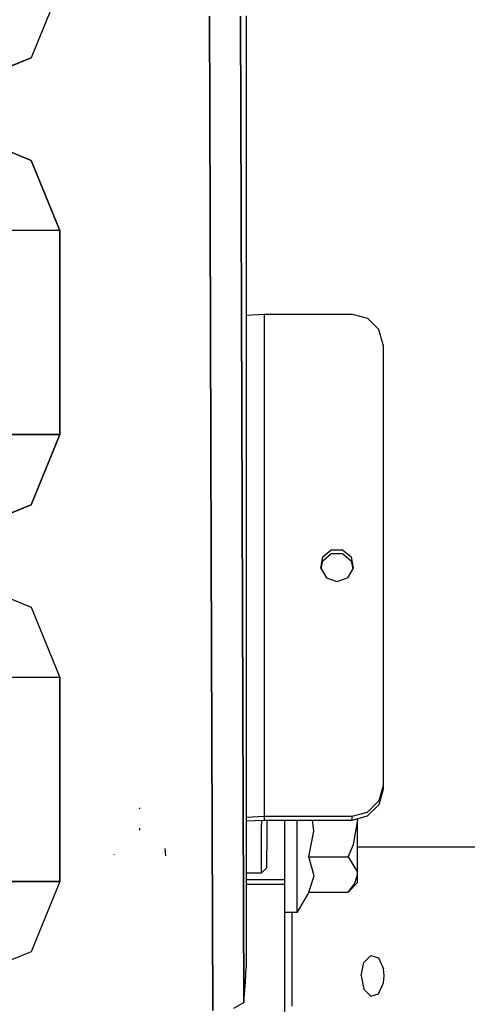
# Model space of a CAD drawing. Units: millimetres. Extents: x 763 to 11697, y -1518 to 1695.
# Drawn here: x 4537 to 4624, y 506 to 697 of the extents above; entities that cross this region are included whole.
import ezdxf

# ---------------------------------------------------------------- set-up
doc = ezdxf.new("R2010")
doc.units = ezdxf.units.MM
doc.layers.add('3', color=7, linetype='CONTINUOUS', true_color=0xffffff)

msp = doc.modelspace()

# ---------------------------------------------------------------- linework, layer by layer
at = {"layer": '3', "color": 18, "linetype": 'CONTINUOUS'}
for p, q in [((4544.442383, 702.304199), (4539.380371, 689.779785)), ((4544.442383, 702.304199), (4539.380371, 689.779785)), ((4573.927734, 697.857422), (4573.984375, 679.851074)), ((4573.984375, 679.851074), (4573.927734, 697.857422)), ((4580.522461, 506.707031), (4579.92627, 697.905762)), ((4579.92627, 697.905762), (4580.522461, 506.707031)), ((4581.000977, 697.914551), (4580.99707, 696.197266)), ((4580.99707, 696.197266), (4580.99707, 515.755371)), ((4539.380371, 689.779785), (4525.767578, 684.277832)), ((4525.767578, 684.277832), (4539.380371, 689.779785)), ((4573.984375, 679.851074), (4574.254883, 593.226074)), ((4574.254883, 593.226074), (4573.984375, 679.851074)), ((4539.380371, 669.921875), (4525.767578, 675.424316)), ((4525.767578, 675.424316), (4539.380371, 669.921875)), ((4544.882812, 656.308594), (4539.380371, 669.921875)), ((4539.380371, 669.921875), (4544.882812, 656.308594)), ((4538.941895, 656.308594), (4535.324707, 656.308594)), ((4538.941895, 656.308594), (4535.324707, 656.308594)), ((4544.882812, 656.308594), (4538.941895, 656.308594)), ((4544.882812, 656.308594), (4538.941895, 656.308594)), ((4544.882812, 656.308594), (4544.882812, 616.768555)), ((4544.882812, 616.768555), (4544.882812, 656.308594)), ((4580.99707, 639.944824), (4584.519043, 640.117188)), ((4584.519043, 640.117188), (4584.519043, 542.806641)), ((4584.519043, 640.117188), (4584.519043, 542.806641)), ((4584.519043, 640.117188), (4601.519043, 640.117188)), ((4601.519043, 640.117188), (4604.519531, 639.319336)), ((4604.519531, 639.319336), (4606.715332, 637.138672)), ((4607.519531, 634.15918), (4606.715332, 637.138672)), ((4607.519531, 634.15918), (4607.519531, 548.764648)), ((4538.941895, 616.768555), (4535.324707, 616.768555)), ((4535.324707, 616.768555), (4538.941895, 616.768555)), ((4538.941895, 616.768555), (4544.882812, 616.768555)), ((4544.882812, 616.768555), (4538.941895, 616.768555)), ((4544.882812, 616.768555), (4539.380371, 603.155273)), ((4539.380371, 603.155273), (4544.882812, 616.768555)), ((4525.767578, 597.652832), (4539.380371, 603.155273)), ((4539.380371, 603.155273), (4525.767578, 597.652832)), ((4595.822754, 593.050781), (4597.5, 594.447754)), ((4595.822754, 593.050781), (4597.5, 594.447754)), ((4595.822754, 592.298828), (4597.5, 593.695801)), ((4597.5, 594.447754), (4599.688477, 594.447754)), ((4597.5, 594.447754), (4599.688477, 594.447754)), ((4597.5, 593.695801), (4599.688477, 593.695801)), ((4599.688477, 594.447754), (4601.365234, 593.050781)), ((4599.688477, 594.447754), (4601.365234, 593.050781)), ((4599.688477, 593.695801), (4601.365234, 592.298828)), ((4574.254883, 593.226074), (4574.529297, 505.141113)), ((4574.529297, 505.141113), (4574.254883, 593.226074)), ((4595.442871, 590.910645), (4595.822754, 593.050781)), ((4595.442871, 590.910645), (4595.822754, 593.050781)), ((4595.544922, 590.734375), (4595.822754, 592.298828)), ((4601.365234, 593.050781), (4601.745605, 590.910645)), ((4601.365234, 593.050781), (4601.745605, 590.910645)), ((4601.365234, 592.298828), (4601.643555, 590.734375)), ((4595.442871, 590.910645), (4596.537598, 589.027832)), ((4601.745605, 590.910645), (4600.651367, 589.027832)), ((4525.767578, 588.799316), (4539.380371, 583.296875)), ((4525.767578, 588.799316), (4539.380371, 583.296875)), ((4596.537598, 589.027832), (4598.594238, 588.284668)), ((4598.594238, 588.284668), (4600.651367, 589.027832)), ((4539.380371, 583.296875), (4544.882812, 569.684082)), ((4539.380371, 583.296875), (4544.882812, 569.684082)), ((4538.941895, 569.684082), (4535.324707, 569.684082)), ((4538.941895, 569.684082), (4535.324707, 569.684082)), ((4544.882812, 569.684082), (4538.941895, 569.684082)), ((4544.882812, 569.684082), (4538.941895, 569.684082)), ((4544.882812, 530.143066), (4544.882812, 569.684082)), ((4544.882812, 569.684082), (4544.882812, 530.143066)), ((4607.519531, 548.764648), (4606.715332, 545.785645)), ((4607.519531, 548.764648), (4606.715332, 545.785645)), ((4607.519531, 548.012695), (4606.715332, 545.033691)), ((4607.519531, 548.764648), (4607.519531, 548.012695)), ((4560.460449, 544.22998), (4560.338379, 544.45459)), ((4560.460449, 544.22998), (4560.338379, 544.45459)), ((4604.519531, 543.60498), (4606.715332, 545.785645)), ((4604.519531, 543.60498), (4606.715332, 545.785645)), ((4606.715332, 545.033691), (4604.519531, 542.853027)), ((4580.99707, 542.633789), (4584.519043, 542.806641)), ((4580.99707, 542.633789), (4584.519043, 542.806641)), ((4580.99707, 541.882324), (4584.519043, 542.055176)), ((4583.994629, 542.028809), (4583.994629, 541.216797)), ((4583.994629, 542.028809), (4583.994629, 541.216797)), ((4584.519043, 542.806641), (4584.519043, 542.055176)), ((4584.519043, 542.806641), (4584.519043, 542.055176)), ((4584.519043, 542.806641), (4601.519043, 542.806641)), ((4584.519043, 542.806641), (4601.519043, 542.806641)), ((4584.519043, 542.055176), (4601.519043, 542.055176)), ((4584.994141, 542.055176), (4584.994141, 541)), ((4588.494141, 537.384766), (4588.494141, 542.055176)), ((4590.894531, 538.681152), (4590.894531, 542.055176)), ((4590.894531, 538.681152), (4590.894531, 542.055176)), ((4594.111816, 539.910645), (4593.869141, 542.055176)), ((4594.111816, 539.910645), (4593.869141, 542.055176)), ((4601.519043, 542.806641), (4604.519531, 543.60498)), ((4601.519043, 542.806641), (4604.519531, 543.60498)), ((4601.519043, 542.055176), (4604.519531, 542.853027)), ((4601.519043, 542.055176), (4601.519043, 542.806641)), ((4601.519043, 542.055176), (4601.519043, 542.806641)), ((4602.492676, 542.313965), (4602.592285, 541.955078)), ((4602.492676, 542.313965), (4602.592285, 541.955078)), ((4602.594238, 541.720215), (4602.594238, 542.34082)), ((4560.419922, 540.071777), (4560.398438, 540.488281)), ((4560.419922, 540.071777), (4560.398438, 540.488281)), ((4560.419922, 540.071777), (4560.398438, 540.488281)), ((4560.419922, 540.071777), (4560.398438, 540.488281)), ((4583.994629, 535.791016), (4583.994629, 541.216797)), ((4583.994629, 535.791016), (4583.994629, 541.216797)), ((4584.994141, 541), (4584.994141, 536.252441)), ((4601.797363, 537.312012), (4602.594238, 541.720215)), ((4601.797363, 537.312012), (4602.594238, 541.720215)), ((4602.594238, 541.720215), (4602.592285, 541.955078)), ((4602.594238, 541.720215), (4602.592285, 541.955078)), ((4602.594238, 535.825195), (4602.594238, 541.720215)), ((4590.894531, 532.969727), (4590.894531, 538.681152)), ((4590.894531, 532.969727), (4590.894531, 538.681152)), ((4593.137695, 534.913086), (4594.111816, 539.910645)), ((4593.137695, 534.913086), (4594.111816, 539.910645)), ((4565.44043, 535.147461), (4565.337891, 536.556152)), ((4565.44043, 535.147461), (4565.337891, 536.556152)), ((4565.44043, 535.147461), (4565.337891, 536.556152)), ((4565.44043, 535.147461), (4565.337891, 536.556152)), ((4588.494141, 532.384766), (4588.494141, 537.384766)), ((4600.770508, 534.913086), (4601.797363, 537.312012)), ((4600.770508, 534.913086), (4601.797363, 537.312012)), ((4602.594238, 536.86377), (4641.915039, 536.86377)), ((4555.510254, 535.240234), (4555.431641, 535.399902)), ((4555.510254, 535.240234), (4555.431641, 535.399902)), ((4555.510254, 535.240234), (4555.431641, 535.399902)), ((4555.510254, 535.240234), (4555.431641, 535.399902)), ((4583.994629, 532.092773), (4583.994629, 535.791016)), ((4583.994629, 532.092773), (4583.994629, 535.791016)), ((4584.994141, 533.016602), (4584.994141, 536.252441)), ((4593.137695, 534.913086), (4600.770508, 534.913086)), ((4594.185059, 531.267578), (4593.137695, 534.913086)), ((4594.185059, 531.267578), (4593.137695, 534.913086)), ((4593.137695, 534.913086), (4600.770508, 534.913086)), ((4600.770508, 534.913086), (4602.563477, 531.937012)), ((4600.770508, 534.913086), (4602.563477, 531.937012)), ((4602.594238, 531.509277), (4602.594238, 535.825195)), ((4583.994629, 531.853027), (4584.994141, 532.806641)), ((4584.994141, 532.806641), (4584.994141, 533.016602)), ((4590.894531, 528.314453), (4590.894531, 532.969727)), ((4590.894531, 528.314453), (4590.894531, 532.969727)), ((4580.99707, 531.853027), (4583.994629, 531.853027)), ((4583.994629, 532.092773), (4583.994629, 531.853027)), ((4583.994629, 532.092773), (4583.994629, 531.853027)), ((4588.494141, 530.475098), (4588.494141, 532.384766)), ((4593.137695, 528.105957), (4594.185059, 531.267578)), ((4593.137695, 528.105957), (4594.185059, 531.267578)), ((4602.075195, 529.740234), (4602.594238, 531.509277)), ((4602.075195, 529.740234), (4602.594238, 531.509277)), ((4602.594238, 531.509277), (4602.563477, 531.937012)), ((4602.594238, 531.509277), (4602.563477, 531.937012)), ((4602.594238, 529.929688), (4602.594238, 531.509277)), ((4538.941895, 530.143066), (4535.324707, 530.143066)), ((4535.324707, 530.143066), (4538.941895, 530.143066)), ((4538.941895, 530.143066), (4544.882812, 530.143066)), ((4544.882812, 530.143066), (4538.941895, 530.143066)), ((4544.882812, 530.143066), (4539.380371, 516.530273)), ((4544.882812, 530.143066), (4539.380371, 516.530273)), ((4588.494141, 530.475098), (4580.99707, 530.475098)), ((4580.99707, 529.637695), (4588.494141, 529.637695)), ((4580.99707, 529.637695), (4588.494141, 529.637695)), ((4588.494141, 529.637695), (4588.494141, 530.475098)), ((4588.494141, 486.095703), (4588.494141, 529.637695)), ((4600.770508, 528.105957), (4602.594238, 529.929688)), ((4600.770508, 528.105957), (4602.075195, 529.740234)), ((4600.770508, 528.105957), (4602.075195, 529.740234)), ((4590.894531, 525.275391), (4590.894531, 528.314453)), ((4590.894531, 525.275391), (4590.894531, 528.314453)), ((4593.137695, 528.105957), (4590.894531, 524.220215)), ((4593.137695, 528.105957), (4600.770508, 528.105957)), ((4590.894531, 524.220215), (4590.894531, 525.275391)), ((4590.894531, 524.220215), (4590.894531, 525.275391)), ((4588.494141, 524.220215), (4590.894531, 524.220215)), ((4589.913574, 505.97998), (4589.913574, 524.220215)), ((4589.913574, 505.97998), (4589.913574, 524.220215)), ((4539.380371, 516.530273), (4525.767578, 511.027832)), ((4539.380371, 516.530273), (4525.767578, 511.027832)), ((4580.99707, 515.755371), (4580.983887, 513.46582)), ((4603.811523, 514.435059), (4605.136719, 515.803223)), ((4605.136719, 515.803223), (4606.643066, 515.328125)), ((4605.136719, 515.803223), (4606.643066, 515.328125)), ((4606.643066, 515.328125), (4607.626465, 513.231934)), ((4606.643066, 515.328125), (4607.626465, 513.231934)), ((4580.897461, 510.669922), (4580.983887, 513.46582)), ((4603.287598, 511.86377), (4603.811523, 514.435059)), ((4603.287598, 511.86377), (4603.811523, 509.29248)), ((4607.761719, 511.86377), (4607.626465, 513.231934)), ((4607.761719, 511.86377), (4607.626465, 513.231934)), ((4607.626465, 510.495605), (4607.761719, 511.86377)), ((4607.626465, 510.495605), (4607.761719, 511.86377)), ((4580.522461, 506.707031), (4580.897461, 510.669922)), ((4606.643066, 508.399414), (4607.626465, 510.495605)), ((4606.643066, 508.399414), (4607.626465, 510.495605)), ((4603.811523, 509.29248), (4605.136719, 507.924316)), ((4605.136719, 507.924316), (4606.643066, 508.399414)), ((4605.136719, 507.924316), (4606.643066, 508.399414)), ((4578.588379, 505.56543), (4580.522461, 506.707031))]:
    msp.add_line(p, q, dxfattribs=at)

doc.saveas('drawing.dxf')
